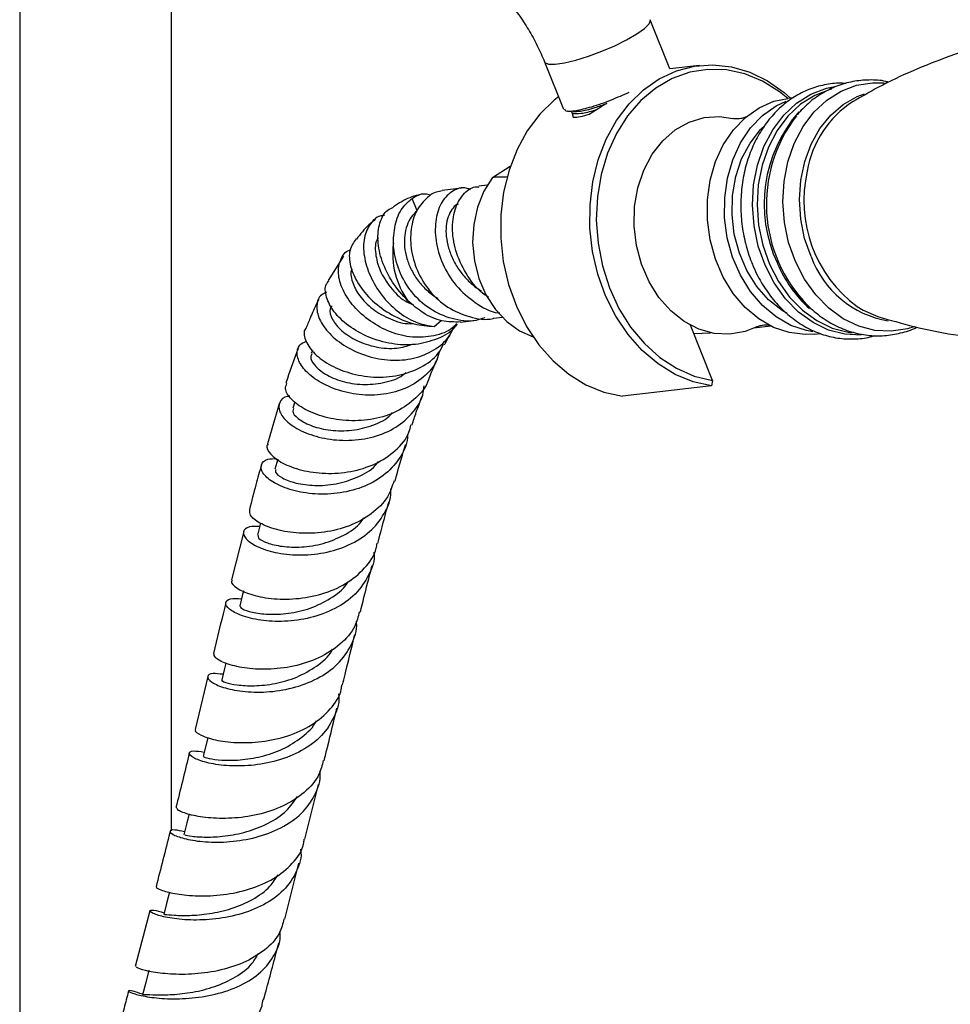
# Model space of a CAD drawing. Units: millimetres. Extents: x 5 to 995, y 5 to 995.
# Drawn here: x 199 to 248, y 752 to 804 of the extents above; entities that cross this region are included whole.
import ezdxf

# ---------------------------------------------------------------- set-up
doc = ezdxf.new("R2010")
doc.units = ezdxf.units.MM

msp = doc.modelspace()

# ---------------------------------------------------------------- linework, layer by layer
at = {"color": 7, "linetype": 'Continuous', "lineweight": 25}
for p, q in [((199.2, 808.208), (199.2, 734.321)), ((207.2, 760.972), (207.2, 808.208)), ((233.464, 801.107), (232.427, 803.703)), ((226.855, 801.479), (227.85, 798.987)), ((235.022, 801.292), (233.461, 801.114)), ((233.483, 801.106), (233.478, 801.112)), ((230.139, 799.294), (229.878, 799.155)), ((239.977, 799.595), (239.676, 799.56)), ((228.299, 798.829), (228.366, 798.571)), ((229.208, 798.73), (229.875, 799.154)), ((224.12, 795.396), (225.05, 795.983)), ((222.48, 794.824), (221.463, 794.708)), ((223.834, 794.979), (223.39, 794.929)), ((220.147, 793.634), (219.875, 794.283)), ((216.255, 791.247), (215.461, 789.965)), ((221.047, 787.545), (221.403, 787.862)), ((222.428, 787.773), (223.275, 787.87)), ((224.185, 787.974), (224.63, 788.025)), ((235.704, 784.694), (234.542, 787.605)), ((238.804, 787.554), (237.869, 787.447)), ((234.714, 787.174), (235.595, 787.214)), ((241.097, 787.141), (241.399, 787.176)), ((214.623, 786.271), (214.565, 786.122)), ((235.658, 784.412), (230.957, 783.874)), ((235.704, 784.694), (235.658, 784.412)), ((212.88, 783.473), (212.254, 781.364)), ((213.698, 783.582), (213.587, 783.237)), ((212.794, 780.549), (212.648, 780.03)), ((211.002, 776.738), (210.361, 774.197)), ((209.115, 769.104), (208.439, 766.31)), ((214.23, 760.53), (214.939, 763.421)), ((213.171, 756.32), (213.915, 759.269)), ((206.059, 756.755), (205.286, 753.821))]:
    msp.add_line(p, q, dxfattribs=at)
at = {"color": 8, "linetype": 'Continuous', "lineweight": 25, "flags": 128}
for points in [[(226.855, 801.479), (226.875, 801.446), (227.061, 801.362), (227.41, 801.356), (227.898, 801.427), (228.496, 801.572), (229.166, 801.78), (229.866, 802.04), (230.552, 802.334), (231.181, 802.644), (231.712, 802.951), (232.114, 803.236), (232.36, 803.48), (232.435, 803.668), (232.427, 803.703)], [(240.071, 790.96), (239.716, 791.967), (239.494, 793.026), (239.413, 794.107), (239.474, 795.181), (239.676, 796.218), (240.012, 797.19), (240.475, 798.07), (241.052, 798.835), (241.726, 799.464), (242.479, 799.939), (243.291, 800.248), (244.14, 800.382), (244.744, 800.369)], [(238.472, 790.768), (238.115, 791.779), (237.893, 792.842), (237.811, 793.927), (237.872, 795.005), (238.075, 796.045), (238.413, 797.021), (238.878, 797.904), (239.456, 798.672), (240.133, 799.303), (240.889, 799.78), (241.704, 800.09), (242.064, 800.169)], [(241.988, 800.045), (241.896, 800.022), (241.092, 799.716), (240.346, 799.246), (239.679, 798.623), (239.109, 797.866), (238.65, 796.995), (238.317, 796.032), (238.117, 795.006), (238.057, 793.943), (238.137, 792.873), (238.356, 791.825), (238.708, 790.827)], [(240.895, 791.221), (240.557, 792.183), (240.351, 793.195), (240.283, 794.227), (240.354, 795.249), (240.563, 796.232), (240.903, 797.148), (241.364, 797.97), (241.934, 798.675), (242.596, 799.242), (243.331, 799.656), (243.712, 799.798)], [(246.315, 787.533), (245.974, 787.426), (245.125, 787.292), (244.263, 787.337), (243.411, 787.558), (242.592, 787.952), (241.829, 788.505), (241.143, 789.205), (240.551, 790.03), (240.071, 790.96)], [(243.536, 787.086), (242.679, 787.132), (241.824, 787.354), (241.002, 787.749), (240.236, 788.305), (239.547, 789.007), (238.954, 789.835), (238.472, 790.768)], [(238.708, 790.827), (239.184, 789.907), (239.769, 789.09), (240.449, 788.398), (241.204, 787.85), (242.014, 787.461), (242.858, 787.241), (243.056, 787.215)]]:
    msp.add_lwpolyline(points, dxfattribs=at)
at = {"color": 7, "linetype": 'Continuous', "lineweight": 25, "flags": 128}
for points in [[(235.658, 784.412), (234.683, 784.626), (233.736, 785.014), (232.837, 785.567), (232.004, 786.274), (231.255, 787.12), (230.606, 788.087), (230.071, 789.154), (229.66, 790.299), (229.384, 791.499), (229.246, 792.726), (229.252, 793.956), (229.399, 795.163), (229.686, 796.321), (230.105, 797.405), (230.649, 798.393), (231.306, 799.264), (232.061, 800), (232.9, 800.585), (233.804, 801.006), (234.754, 801.255), (235.729, 801.326), (236.711, 801.218), (237.677, 800.934), (238.607, 800.479), (239.483, 799.862), (239.811, 799.576)], [(239.667, 799.559), (239.234, 799.906), (238.343, 800.459), (237.405, 800.845), (236.438, 801.055), (235.465, 801.085), (234.506, 800.933), (233.584, 800.604), (232.718, 800.104), (231.927, 799.444), (231.229, 798.64), (230.64, 797.708), (230.171, 796.669), (229.835, 795.547), (229.637, 794.366), (229.583, 793.151), (229.673, 791.93), (229.905, 790.73), (230.275, 789.577), (230.775, 788.496), (231.392, 787.511), (232.114, 786.645), (232.925, 785.916), (233.807, 785.339), (234.74, 784.929), (235.704, 784.694), (235.704, 784.694)], [(227.588, 799.642), (227.36, 799.462), (226.605, 798.726), (225.948, 797.855), (225.404, 796.867), (224.984, 795.783), (224.698, 794.625), (224.55, 793.418), (224.545, 792.188), (224.682, 790.961), (224.959, 789.761), (225.369, 788.616), (225.905, 787.549), (226.554, 786.582), (227.302, 785.736), (228.136, 785.029), (229.035, 784.476), (229.982, 784.088), (230.957, 783.874)], [(241.097, 787.141), (240.589, 787.116), (239.747, 787.219), (238.924, 787.498), (238.142, 787.945), (237.425, 788.548), (236.794, 789.289), (236.265, 790.147), (235.855, 791.097), (235.576, 792.112), (235.435, 793.163), (235.436, 794.218), (235.58, 795.249), (235.862, 796.226), (236.274, 797.119), (236.805, 797.905), (237.438, 798.559), (238.156, 799.063), (238.939, 799.403), (239.676, 799.56)], [(240.999, 787.26), (240.657, 787.323), (239.834, 787.602), (239.052, 788.049), (238.335, 788.652), (237.704, 789.393), (237.175, 790.251), (236.765, 791.201), (236.486, 792.216), (236.345, 793.267), (236.346, 794.323), (236.49, 795.354), (236.772, 796.33), (237.184, 797.224), (237.715, 798.009), (238.348, 798.663), (239.066, 799.167), (239.587, 799.415)], [(238.036, 787.527), (237.419, 787.28), (236.615, 787.136), (235.795, 787.176), (234.987, 787.399), (234.215, 787.798), (233.506, 788.359), (232.881, 789.065), (232.361, 789.894), (231.963, 790.817), (231.698, 791.807), (231.577, 792.831), (231.602, 793.856), (231.773, 794.848), (232.084, 795.778), (232.526, 796.613), (233.084, 797.328), (233.74, 797.9), (234.473, 798.31), (235.26, 798.544), (236.075, 798.597), (236.777, 798.495)], [(239.633, 788.23), (239.372, 788.388), (238.662, 788.949), (238.037, 789.655), (237.517, 790.484), (237.119, 791.408), (236.855, 792.397), (236.733, 793.421), (236.758, 794.446), (236.929, 795.438), (237.241, 796.368), (237.682, 797.203), (238.24, 797.918), (238.473, 798.148)], [(224.12, 795.396), (223.658, 794.663), (223.321, 793.825), (223.121, 792.912), (223.067, 791.96), (223.161, 791.002), (223.398, 790.074), (223.77, 789.212), (224.263, 788.446), (224.86, 787.805), (225.537, 787.313), (226.255, 786.993)], [(243.323, 788.593), (243.641, 788.403), (244.411, 788.073)], [(211.887, 777.179), (211.871, 777.12), (211.722, 776.542)], [(210.987, 773.612), (210.938, 773.416), (210.792, 772.822)], [(210.059, 769.807), (209.993, 769.535), (209.846, 768.928)], [(209.114, 765.898), (209.022, 765.52), (208.872, 764.901)], [(208.122, 761.846), (208.012, 761.402), (207.856, 760.773)], [(207.091, 757.747), (206.953, 757.214), (206.789, 756.575)], [(206.013, 753.636), (205.838, 752.989), (205.664, 752.342)]]:
    msp.add_lwpolyline(points, dxfattribs=at)
at = {"color": 7, "linetype": 'Continuous', "lineweight": 25}
for centre, radius, start, end in [((246.063, 794.83), 5.439, 122.8038, 170.5719), ((246.185, 793.991), 7.641, 142.4624, 224.4057), ((223.108, 791.377), 4.253, 172.5783, 215.7612)]:
    msp.add_arc(centre, radius, start, end, dxfattribs=at)
at = {"color": 8, "linetype": 'Continuous', "lineweight": 25}
for centre, radius, start, end in [((245.771, 793.994), 7.345, 138.6994, 205.1319), ((247.439, 794.158), 6.921, 166.9458, 233.5114), ((245.871, 793.058), 5.304, 200.2663, 260.1551), ((245.326, 793.48), 6.73, 202.7747, 227.8623)]:
    msp.add_arc(centre, radius, start, end, dxfattribs=at)
at = {"color": 7, "linetype": 'Continuous', "lineweight": 25}
for points, knots in [([(222.887, 806.464), (222.98, 806.408), (223.251, 806.245), (223.737, 805.886), (224.33, 805.354), (224.923, 804.715), (225.493, 803.986), (226.019, 803.186), (226.486, 802.341), (226.732, 801.765), (226.855, 801.479)], [0, 0, 0, 0, 0.067378, 0.195582, 0.325885, 0.458529, 0.593054, 0.72885, 0.865254, 1, 1, 1, 1]), ([(265.263, 802.728), (264.617, 802.868), (263.28, 803.16), (261.169, 803.419), (258.976, 803.54), (256.76, 803.499), (254.55, 803.3), (252.372, 802.945), (250.25, 802.442), (248.207, 801.802), (246.269, 801.036), (244.559, 800.233), (243.553, 799.644), (243.111, 799.386)], [0, 0, 0, 0, 0.08835, 0.18282, 0.277744, 0.372782, 0.467642, 0.562065, 0.655756, 0.74845, 0.839896, 0.929817, 1, 1, 1, 1]), ([(242.73, 800.337), (242.673, 800.344), (242.332, 800.386), (241.706, 800.306), (240.881, 800.092), (240.103, 799.716), (239.389, 799.203), (238.752, 798.56), (238.208, 797.801), (237.769, 796.943), (237.445, 796.005), (237.245, 795.01), (237.173, 793.981), (237.233, 792.942), (237.421, 791.918), (237.658, 791.176), (237.892, 790.608), (238.154, 790.057), (238.598, 789.329), (239.222, 788.572), (239.934, 787.934), (240.715, 787.434), (241.546, 787.086), (242.406, 786.892), (243.265, 786.875), (243.889, 786.941), (244.205, 787.057), (244.253, 787.074)], [0, 0, 0, 0, 0.008854, 0.053075, 0.097091, 0.141067, 0.185209, 0.229669, 0.274495, 0.319648, 0.365044, 0.410597, 0.456242, 0.501947, 0.5477, 0.593503, 0.605272, 0.630245, 0.67607, 0.721956, 0.767767, 0.813384, 0.858676, 0.903542, 0.947976, 0.99209, 1, 1, 1, 1]), ([(244.997, 800.406), (244.946, 800.421), (244.608, 800.518), (243.963, 800.544), (243.092, 800.47), (242.252, 800.228), (241.465, 799.839), (240.755, 799.334), (240.359, 798.904), (240.167, 798.696)], [0, 0, 0, 0, 0.029683, 0.195273, 0.35896, 0.521617, 0.68401, 0.847159, 1, 1, 1, 1]), ([(227.901, 799.008), (227.911, 798.968), (227.938, 798.861), (228.453, 798.893), (229.305, 799.094), (230.337, 799.446), (231.006, 799.752), (231.317, 799.894)], [0, 0, 0, 0, 0.135056, 0.358359, 0.581663, 0.804966, 1, 1, 1, 1]), ([(228.355, 798.875), (228.469, 798.871), (228.721, 798.862), (229.391, 799.02), (229.926, 799.216), (230.139, 799.294)], [0, 0, 0, 0, 0.330028, 0.733126, 1, 1, 1, 1]), ([(228.045, 798.894), (228.092, 798.888), (228.187, 798.878), (228.283, 798.868), (228.33, 798.863)], [0, 0, 0, 0, 0.500019, 1, 1, 1, 1]), ([(228.318, 798.759), (228.455, 798.755), (228.732, 798.747), (229.252, 798.852), (229.576, 798.966), (229.584, 798.969)], [0, 0, 0, 0, 0.491694, 0.986776, 1, 1, 1, 1]), ([(228.366, 798.571), (228.487, 798.571), (228.73, 798.571), (229.048, 798.677), (229.208, 798.73)], [0, 0, 0, 0, 0.498955, 1, 1, 1, 1]), ([(237.46, 798.573), (237.462, 798.574), (237.479, 798.586), (237.389, 798.535), (237.181, 798.478), (236.904, 798.468), (236.82, 798.486), (236.788, 798.493)], [0, 0, 0, 0, 0.035604, 0.238897, 0.480994, 0.799903, 1, 1, 1, 1]), ([(224.926, 795.42), (224.772, 795.414), (224.501, 795.405), (224.235, 795.399), (224.12, 795.396)], [0, 0, 0, 0, 0.565812, 1, 1, 1, 1]), ([(221.468, 794.686), (221.26, 794.647), (221.013, 794.6), (220.806, 794.44), (220.774, 794.414)], [0, 0, 0, 0, 0.841358, 1, 1, 1, 1]), ([(222.96, 794.733), (222.881, 794.77), (222.563, 794.916), (221.999, 794.726), (221.421, 794.17), (221.088, 793.233), (221.08, 792.071), (221.437, 790.828), (222.152, 789.658), (223.176, 788.775), (224.014, 788.291), (224.476, 788.256), (224.504, 788.254)], [0, 0, 0, 0, 0.038904, 0.155682, 0.273435, 0.391959, 0.51119, 0.630973, 0.751121, 0.871561, 0.992031, 1, 1, 1, 1]), ([(223.905, 789.092), (223.845, 789.127), (223.398, 789.382), (222.777, 790.19), (222.169, 791.378), (221.951, 792.625), (222.088, 793.734), (222.536, 794.523), (223.022, 794.92), (223.33, 794.892), (223.392, 794.886)], [0, 0, 0, 0, 0.0242795, 0.1809888, 0.3377774, 0.4944142, 0.6506323, 0.8063353, 0.9612016, 1, 1, 1, 1]), ([(218.89, 791.927), (218.909, 792.298), (218.946, 793.039), (219.351, 793.844), (219.723, 794.156), (219.875, 794.283)], [0, 0, 0, 0, 0.372268, 0.7436727, 1, 1, 1, 1]), ([(220.319, 794.489), (220.28, 794.481), (219.927, 794.41), (219.43, 794.202), (219.038, 793.934), (218.897, 793.837)], [0, 0, 0, 0, 0.07442, 0.66659, 1, 1, 1, 1]), ([(220.774, 794.414), (220.559, 794.213), (220.129, 793.81), (219.796, 792.814), (219.773, 791.667), (220.103, 790.466), (220.772, 789.368), (221.734, 788.495), (222.891, 788.019), (223.759, 787.857), (224.17, 787.977), (224.183, 787.981)], [0, 0, 0, 0, 0.12086, 0.241924, 0.364272, 0.487971, 0.613016, 0.73934, 0.866979, 0.995782, 1, 1, 1, 1]), ([(219.875, 794.283), (220.093, 794.417), (220.397, 794.604), (220.758, 794.506), (220.86, 794.478)], [0, 0, 0, 0, 0.7169455, 1, 1, 1, 1]), ([(219.656, 788.891), (219.37, 789.21), (218.797, 789.846), (218.257, 790.98), (218.021, 792.085), (218.139, 793.024), (218.455, 793.64), (218.799, 793.782), (218.904, 793.826)], [0, 0, 0, 0, 0.184139, 0.368062, 0.551928, 0.735453, 0.919015, 1, 1, 1, 1]), ([(220.147, 793.634), (220.036, 793.533), (219.816, 793.33), (219.593, 792.874), (219.467, 792.342), (219.46, 791.746), (219.584, 791.119), (219.833, 790.501), (220.194, 789.918), (220.669, 789.422), (221.032, 789.123), (221.24, 789.031), (221.241, 789.031)], [0, 0, 0, 0, 0.1089264, 0.2181841, 0.3279383, 0.438307, 0.5493643, 0.6611013, 0.7734299, 0.8862585, 0.9996382, 1, 1, 1, 1]), ([(222.302, 793.983), (222.282, 793.976), (222.155, 793.933), (221.966, 793.714), (221.764, 793.343), (221.655, 792.855), (221.66, 792.289), (221.781, 791.678), (222.018, 791.058), (222.371, 790.457), (222.844, 789.928), (223.235, 789.58), (223.479, 789.452), (223.514, 789.434)], [0, 0, 0, 0, 0.020589, 0.12661, 0.232946, 0.339492, 0.446273, 0.553312, 0.660499, 0.767726, 0.875013, 0.982381, 1, 1, 1, 1]), ([(217.955, 793.184), (217.835, 793.091), (217.449, 792.789), (217.151, 792.406), (216.946, 792.142)], [0, 0, 0, 0, 0.311615, 1, 1, 1, 1]), ([(218.429, 793.391), (218.359, 793.385), (218.016, 793.352), (217.599, 792.917), (217.289, 792.144), (217.327, 791.14), (217.687, 790.07), (218.33, 789.06), (219.183, 788.235), (220.126, 787.691), (220.756, 787.591), (221.047, 787.545)], [0, 0, 0, 0, 0.033263, 0.162471, 0.290182, 0.41587, 0.539038, 0.660073, 0.779276, 0.898019, 1, 1, 1, 1]), ([(216.925, 792.157), (216.795, 791.971), (216.528, 791.59), (216.579, 790.733), (216.988, 789.789), (217.753, 788.87), (218.785, 788.118), (219.935, 787.63), (220.695, 787.572), (221.047, 787.545)], [0, 0, 0, 0, 0.139803, 0.286993, 0.434355, 0.581358, 0.72808, 0.873997, 1, 1, 1, 1]), ([(218.097, 792.213), (218.076, 792.187), (217.925, 791.999), (217.917, 791.389), (218.144, 790.494), (218.696, 789.602), (219.321, 788.956), (219.763, 788.762), (219.897, 788.703)], [0, 0, 0, 0, 0.036062, 0.258902, 0.478244, 0.69437, 0.907858, 1, 1, 1, 1]), ([(222.221, 787.692), (222.158, 787.623), (221.849, 787.287), (221.038, 787.01), (219.9, 786.922), (218.719, 787.213), (217.642, 787.795), (216.766, 788.585), (216.182, 789.473), (215.933, 790.357), (216.077, 791.078), (216.342, 791.508), (216.605, 791.578), (216.62, 791.582)], [0, 0, 0, 0, 0.027358, 0.134761, 0.241431, 0.347639, 0.453657, 0.55979, 0.666452, 0.774181, 0.883083, 0.993388, 1, 1, 1, 1]), ([(223.707, 788.001), (223.552, 787.949), (222.994, 787.762), (221.964, 787.903), (220.786, 788.416), (219.815, 789.317), (219.155, 790.45), (218.923, 791.363), (218.895, 791.843), (218.89, 791.927)], [0, 0, 0, 0, 0.07028, 0.251946, 0.432202, 0.610894, 0.787941, 0.963128, 1, 1, 1, 1]), ([(216.711, 790.558), (216.709, 790.555), (216.602, 790.403), (216.692, 789.898), (217.053, 789.161), (217.767, 788.431), (218.707, 787.92), (219.485, 787.657), (219.879, 787.699), (219.934, 787.705)], [0, 0, 0, 0, 0.003474, 0.200499, 0.395302, 0.588149, 0.779279, 0.969529, 1, 1, 1, 1]), ([(222.171, 787.568), (222.159, 787.552), (221.938, 787.232), (221.209, 786.858), (220.066, 786.537), (218.788, 786.588), (217.555, 786.948), (216.491, 787.556), (215.707, 788.318), (215.318, 789.098), (215.259, 789.682), (215.448, 789.891), (215.494, 789.943)], [0, 0, 0, 0, 0.006069, 0.121868, 0.238717, 0.356654, 0.47574, 0.595853, 0.716821, 0.838427, 0.960393, 1, 1, 1, 1]), ([(239.887, 789.666), (239.919, 789.614), (240.125, 789.273), (240.61, 788.736), (241.333, 788.088), (242.14, 787.589), (242.994, 787.241), (243.876, 787.057), (244.762, 787.033), (245.619, 787.185), (246.195, 787.352), (246.46, 787.503), (246.471, 787.509)], [0, 0, 0, 0, 0.022398, 0.147553, 0.272358, 0.396319, 0.518928, 0.63987, 0.759188, 0.877321, 0.994906, 1, 1, 1, 1]), ([(244.402, 788.077), (245.039, 787.888), (246.333, 787.504), (248.395, 787.096), (250.539, 786.821), (252.734, 786.702), (254.949, 786.743), (257.159, 786.942), (259.337, 787.297), (261.46, 787.799), (263.499, 788.443), (265.264, 789.122), (266.3, 789.633), (266.725, 789.842)], [0, 0, 0, 0, 0.090832, 0.184488, 0.279006, 0.373977, 0.469063, 0.56397, 0.65844, 0.752179, 0.844919, 0.936411, 1, 1, 1, 1]), ([(214.96, 788.99), (214.924, 788.917), (214.762, 788.588), (214.533, 788.064), (214.348, 787.612), (214.272, 787.425)], [0, 0, 0, 0, 0.144621, 0.647193, 1, 1, 1, 1]), ([(215.37, 789.344), (215.28, 789.306), (214.971, 789.173), (214.803, 788.665), (214.93, 787.94), (215.476, 787.156), (216.359, 786.458), (217.489, 785.948), (218.739, 785.716), (219.982, 785.813), (221.061, 786.268), (221.804, 786.882), (222.025, 787.403), (222.099, 787.577)], [0, 0, 0, 0, 0.042149, 0.145904, 0.248794, 0.350785, 0.45181, 0.552146, 0.651905, 0.751417, 0.85085, 0.950401, 1, 1, 1, 1]), ([(222.428, 787.78), (222.102, 787.776), (221.438, 787.769), (220.464, 788.2), (219.912, 788.672), (219.656, 788.891)], [0, 0, 0, 0, 0.340588, 0.693597, 1, 1, 1, 1]), ([(215.661, 788.625), (215.623, 788.577), (215.49, 788.404), (215.633, 787.92), (216.116, 787.314), (216.932, 786.768), (217.963, 786.431), (219.013, 786.334), (219.621, 786.522), (219.886, 786.605)], [0, 0, 0, 0, 0.06392, 0.228582, 0.391847, 0.553954, 0.714979, 0.875426, 1, 1, 1, 1]), ([(214.271, 787.425), (214.27, 787.424), (214.131, 787.289), (214.22, 786.836), (214.605, 786.18), (215.432, 785.537), (216.55, 785.059), (217.846, 784.829), (219.174, 784.914), (220.357, 785.35), (221.185, 785.938), (221.445, 786.442), (221.528, 786.604)], [0, 0, 0, 0, 0.0008882, 0.1203986, 0.2397464, 0.3588256, 0.4774281, 0.5954742, 0.7127908, 0.8293843, 0.9451764, 1, 1, 1, 1]), ([(222.182, 787.559), (222.208, 787.595), (222.246, 787.648), (222.249, 787.66), (222.25, 787.664)], [0, 0, 0, 0, 0.677571, 1, 1, 1, 1]), ([(238.047, 787.53), (238.069, 787.541), (238.121, 787.567), (238.369, 787.63), (238.617, 787.63), (238.737, 787.594), (238.718, 787.602), (238.715, 787.603)], [0, 0, 0, 0, 0.167296, 0.417733, 0.75664, 0.964179, 1, 1, 1, 1]), ([(221.586, 786.572), (221.641, 786.682), (221.75, 786.904), (221.834, 787.022), (221.876, 787.082)], [0, 0, 0, 0, 0.497616, 1, 1, 1, 1]), ([(213.876, 786.394), (213.844, 786.314), (213.611, 785.726), (213.403, 785.112), (213.231, 784.571), (213.226, 784.555)], [0, 0, 0, 0, 0.134118, 0.975171, 1, 1, 1, 1]), ([(221.32, 786.247), (221.28, 786.089), (221.146, 785.554), (220.501, 784.836), (219.475, 784.199), (218.226, 783.901), (216.923, 783.929), (215.703, 784.244), (214.704, 784.771), (214.029, 785.415), (213.764, 786.052), (213.857, 786.553), (214.179, 786.708), (214.307, 786.769)], [0, 0, 0, 0, 0.041599, 0.140852, 0.239824, 0.338555, 0.437186, 0.53585, 0.634715, 0.733984, 0.83373, 0.934118, 1, 1, 1, 1]), ([(214.608, 786.096), (214.579, 786.054), (214.478, 785.902), (214.695, 785.496), (215.265, 785.015), (216.157, 784.627), (217.249, 784.444), (218.372, 784.553), (219.184, 784.795), (219.496, 785.072), (219.543, 785.114)], [0, 0, 0, 0, 0.060818, 0.214697, 0.367561, 0.519649, 0.670969, 0.821903, 0.972587, 1, 1, 1, 1]), ([(220.76, 784.753), (220.857, 785.014), (221.004, 785.406), (221.161, 785.728), (221.214, 785.836)], [0, 0, 0, 0, 0.6648523, 1, 1, 1, 1]), ([(220.737, 784.76), (220.736, 784.753), (220.648, 784.37), (220.096, 783.751), (219.12, 783.026), (217.864, 782.624), (216.529, 782.535), (215.253, 782.735), (214.184, 783.159), (213.465, 783.705), (213.139, 784.217), (213.24, 784.451), (213.278, 784.54)], [0, 0, 0, 0, 0.002059, 0.115933, 0.230231, 0.345055, 0.460521, 0.576609, 0.693324, 0.810592, 0.928336, 1, 1, 1, 1]), ([(213.431, 783.872), (213.397, 783.869), (213.098, 783.848), (212.855, 783.554), (212.825, 783.069), (213.268, 782.493), (214.101, 781.973), (215.238, 781.611), (216.546, 781.495), (217.871, 781.683), (219.07, 782.19), (219.967, 783.004), (220.459, 783.786), (220.496, 784.295), (220.504, 784.41)], [0, 0, 0, 0, 0.012648, 0.110387, 0.207653, 0.304396, 0.400666, 0.496471, 0.591944, 0.687165, 0.782271, 0.877368, 0.972505, 1, 1, 1, 1]), ([(219.872, 782.344), (219.946, 782.574), (220.114, 783.096), (220.297, 783.574), (220.399, 783.842)], [0, 0, 0, 0, 0.439921, 1, 1, 1, 1]), ([(213.635, 783.215), (213.611, 783.171), (213.537, 783.036), (213.825, 782.69), (214.474, 782.318), (215.428, 782.062), (216.553, 782.02), (217.678, 782.263), (218.489, 782.612), (218.788, 782.941), (218.846, 783.005)], [0, 0, 0, 0, 0.071496, 0.221709, 0.371131, 0.520008, 0.668311, 0.81637, 0.96423, 1, 1, 1, 1]), ([(212.284, 781.353), (212.264, 781.328), (212.15, 781.195), (212.379, 780.812), (212.995, 780.335), (214.019, 779.946), (215.286, 779.763), (216.654, 779.856), (217.964, 780.258), (219.023, 780.976), (219.669, 781.712), (219.788, 782.229), (219.818, 782.36)], [0, 0, 0, 0, 0.02619, 0.144381, 0.262287, 0.379873, 0.497016, 0.613702, 0.729861, 0.845517, 0.96069, 1, 1, 1, 1]), ([(219.632, 781.867), (219.633, 781.806), (219.641, 781.341), (219.233, 780.556), (218.418, 779.646), (217.253, 779.022), (215.928, 778.707), (214.585, 778.694), (213.387, 778.934), (212.474, 779.347), (211.944, 779.835), (211.869, 780.274), (212.148, 780.569), (212.574, 780.583), (212.74, 780.589)], [0, 0, 0, 0, 0.014004, 0.106428, 0.198805, 0.291105, 0.383386, 0.475665, 0.568034, 0.66056, 0.75331, 0.846381, 0.939795, 1, 1, 1, 1]), ([(218.979, 779.394), (219.146, 780.012), (219.326, 780.675), (219.526, 781.276), (219.54, 781.317)], [0, 0, 0, 0, 0.931815, 1, 1, 1, 1]), ([(211.935, 780.247), (211.838, 779.902), (211.622, 779.133), (211.418, 778.338), (211.305, 777.899)], [0, 0, 0, 0, 0.447118, 1, 1, 1, 1]), ([(212.695, 780.013), (212.678, 779.967), (212.635, 779.844), (213, 779.552), (213.723, 779.276), (214.727, 779.134), (215.874, 779.212), (216.989, 779.567), (217.776, 779.996), (218.049, 780.358), (218.105, 780.431)], [0, 0, 0, 0, 0.08803, 0.234956, 0.381256, 0.527185, 0.672687, 0.818059, 0.96328, 1, 1, 1, 1]), ([(218.926, 779.414), (218.829, 779.126), (218.605, 778.462), (217.765, 777.639), (216.598, 776.999), (215.248, 776.664), (213.894, 776.618), (212.69, 776.819), (211.798, 777.178), (211.294, 777.588), (211.321, 777.798), (211.333, 777.893)], [0, 0, 0, 0, 0.0881712, 0.2035338, 0.3191604, 0.4351389, 0.5514812, 0.6682562, 0.7854175, 0.9029955, 1, 1, 1, 1]), ([(211.842, 777.005), (211.647, 777.008), (211.195, 777.016), (210.928, 776.753), (211.055, 776.367), (211.645, 775.947), (212.621, 775.615), (213.87, 775.466), (215.241, 775.576), (216.565, 775.984), (217.696, 776.691), (218.447, 777.663), (218.796, 778.474), (218.754, 778.936), (218.749, 778.99)], [0, 0, 0, 0, 0.0700886, 0.1628362, 0.2552844, 0.3474348, 0.4393187, 0.5309829, 0.6224745, 0.7138803, 0.8052281, 0.8965986, 0.9879806, 1, 1, 1, 1]), ([(218.07, 776.106), (218.223, 776.699), (218.417, 777.454), (218.622, 778.172), (218.666, 778.325)], [0, 0, 0, 0, 0.786866, 1, 1, 1, 1]), ([(211.759, 776.529), (211.756, 776.483), (211.75, 776.373), (212.2, 776.13), (212.991, 775.939), (214.038, 775.896), (215.201, 776.074), (216.296, 776.524), (217.05, 777.014), (217.293, 777.397), (217.341, 777.472)], [0, 0, 0, 0, 0.107192, 0.250889, 0.394105, 0.537091, 0.679776, 0.822432, 0.964996, 1, 1, 1, 1]), ([(210.406, 774.183), (210.384, 774.16), (210.291, 774.058), (210.592, 773.76), (211.307, 773.419), (212.416, 773.184), (213.743, 773.161), (215.133, 773.41), (216.422, 773.953), (217.408, 774.788), (217.959, 775.548), (218.017, 776.03), (218.027, 776.114)], [0, 0, 0, 0, 0.035831, 0.154269, 0.272495, 0.390451, 0.508092, 0.625383, 0.742352, 0.858993, 0.975402, 1, 1, 1, 1]), ([(217.863, 775.652), (217.865, 775.641), (217.926, 775.22), (217.627, 774.427), (216.942, 773.408), (215.843, 772.638), (214.529, 772.158), (213.142, 771.971), (211.857, 772.043), (210.83, 772.303), (210.18, 772.659), (209.987, 772.995), (210.215, 773.23), (210.672, 773.211), (210.886, 773.202)], [0, 0, 0, 0, 0.0024722, 0.0941784, 0.1858832, 0.2775465, 0.3691777, 0.4607617, 0.5523647, 0.6439902, 0.7357205, 0.827569, 0.9196013, 1, 1, 1, 1]), ([(217.152, 772.495), (217.277, 773.008), (217.482, 773.849), (217.693, 774.647), (217.775, 774.96)], [0, 0, 0, 0, 0.609136, 1, 1, 1, 1]), ([(210.803, 772.822), (210.822, 772.774), (210.861, 772.676), (211.409, 772.477), (212.265, 772.359), (213.349, 772.4), (214.519, 772.663), (215.585, 773.193), (216.283, 773.702), (216.482, 774.067), (216.506, 774.112)], [0, 0, 0, 0, 0.133939, 0.275416, 0.416542, 0.557559, 0.698387, 0.839278, 0.980139, 1, 1, 1, 1]), ([(210.067, 773.012), (210.04, 772.906), (209.821, 772.027), (209.604, 771.121), (209.412, 770.325)], [0, 0, 0, 0, 0.121436, 1, 1, 1, 1]), ([(217.097, 772.511), (217.034, 772.256), (216.875, 771.614), (216.117, 770.766), (214.987, 770.041), (213.635, 769.604), (212.25, 769.448), (210.991, 769.531), (210.03, 769.777), (209.45, 770.09), (209.44, 770.247), (209.436, 770.321)], [0, 0, 0, 0, 0.076657, 0.193307, 0.310024, 0.426843, 0.543849, 0.661086, 0.778576, 0.896341, 1, 1, 1, 1]), ([(209.917, 769.22), (209.721, 769.243), (209.275, 769.295), (209.043, 769.116), (209.222, 768.831), (209.869, 768.519), (210.898, 768.297), (212.19, 768.253), (213.586, 768.459), (214.91, 768.952), (216.015, 769.726), (216.707, 770.744), (217.005, 771.547), (216.939, 771.981), (216.935, 772.005)], [0, 0, 0, 0, 0.07281, 0.165396, 0.257772, 0.350008, 0.442107, 0.534157, 0.626169, 0.718206, 0.810282, 0.902421, 0.994639, 1, 1, 1, 1]), ([(216.211, 768.665), (216.255, 768.845), (216.473, 769.747), (216.687, 770.619), (216.859, 771.317)], [0, 0, 0, 0, 0.199731, 1, 1, 1, 1]), ([(209.865, 768.922), (209.858, 768.921), (209.79, 768.91), (210.028, 768.785), (210.607, 768.65), (211.534, 768.591), (212.646, 768.704), (213.819, 769.035), (214.852, 769.628), (215.506, 770.164), (215.674, 770.527), (215.689, 770.561)], [0, 0, 0, 0, 0.015283, 0.154221, 0.293002, 0.431545, 0.57008, 0.708534, 0.847134, 0.985776, 1, 1, 1, 1]), ([(208.483, 766.297), (208.467, 766.286), (208.39, 766.226), (208.714, 766.003), (209.457, 765.75), (210.594, 765.595), (211.942, 765.637), (213.341, 765.935), (214.629, 766.511), (215.596, 767.363), (216.125, 768.121), (216.168, 768.595), (216.175, 768.671)], [0, 0, 0, 0, 0.0296601, 0.1487863, 0.2677527, 0.3864759, 0.5049944, 0.6232741, 0.7413728, 0.8593119, 0.9771503, 1, 1, 1, 1]), ([(216.003, 768.187), (216.003, 768.187), (216.081, 767.779), (215.816, 766.993), (215.174, 765.959), (214.096, 765.158), (212.782, 764.631), (211.376, 764.383), (210.058, 764.382), (208.99, 764.559), (208.297, 764.827), (208.065, 765.074), (208.264, 765.224), (208.714, 765.156), (208.926, 765.123)], [0, 0, 0, 0, 0.0000105, 0.0920496, 0.1840544, 0.2760198, 0.367898, 0.459699, 0.5514148, 0.6430708, 0.7347081, 0.8263552, 0.9180838, 1, 1, 1, 1]), ([(215.242, 764.665), (215.301, 764.906), (215.532, 765.85), (215.752, 766.762), (215.916, 767.442)], [0, 0, 0, 0, 0.255011, 1, 1, 1, 1]), ([(208.91, 764.889), (208.899, 764.888), (208.847, 764.884), (209.145, 764.783), (209.806, 764.69), (210.784, 764.686), (211.921, 764.859), (213.091, 765.247), (214.082, 765.891), (214.685, 766.425), (214.818, 766.762), (214.82, 766.766)], [0, 0, 0, 0, 0.038746, 0.175984, 0.313124, 0.450111, 0.587156, 0.724194, 0.861424, 0.998734, 1, 1, 1, 1]), ([(208.141, 765.08), (208.127, 765.026), (207.9, 764.084), (207.66, 763.118), (207.434, 762.208)], [0, 0, 0, 0, 0.05816, 1, 1, 1, 1]), ([(215.191, 764.679), (215.133, 764.431), (214.986, 763.802), (214.24, 762.966), (213.113, 762.241), (211.754, 761.791), (210.355, 761.605), (209.077, 761.64), (208.096, 761.822), (207.503, 762.055), (207.481, 762.156), (207.471, 762.202)], [0, 0, 0, 0, 0.07631, 0.194161, 0.311971, 0.429762, 0.547638, 0.665606, 0.783763, 0.902087, 1, 1, 1, 1]), ([(207.892, 760.918), (207.704, 760.962), (207.271, 761.063), (207.054, 760.97), (207.246, 760.771), (207.908, 760.535), (208.953, 760.371), (210.26, 760.369), (211.669, 760.596), (213, 761.093), (214.109, 761.857), (214.796, 762.858), (215.088, 763.646), (215.017, 764.075), (215.013, 764.098)], [0, 0, 0, 0, 0.070717, 0.163165, 0.25549, 0.347732, 0.439947, 0.532166, 0.62446, 0.716825, 0.809318, 0.901901, 0.994598, 1, 1, 1, 1]), ([(207.904, 760.76), (207.895, 760.761), (207.868, 760.766), (208.24, 760.686), (208.979, 760.631), (210.003, 760.675), (211.165, 760.897), (212.307, 761.338), (213.272, 761.963), (213.661, 762.521), (213.84, 762.777)], [0, 0, 0, 0, 0.065379, 0.201731, 0.338038, 0.474273, 0.610625, 0.747041, 0.88369, 1, 1, 1, 1]), ([(207.124, 760.943), (207.117, 760.917), (206.882, 759.96), (206.629, 758.981), (206.383, 758.028)], [0, 0, 0, 0, 0.027228, 1, 1, 1, 1]), ([(206.417, 758.018), (206.41, 758.015), (206.349, 757.992), (206.679, 757.829), (207.423, 757.639), (208.569, 757.521), (209.924, 757.579), (211.331, 757.87), (212.625, 758.423), (213.602, 759.239), (214.139, 759.979), (214.184, 760.451), (214.192, 760.537)], [0, 0, 0, 0, 0.0166857, 0.136785, 0.2567232, 0.3764912, 0.4960683, 0.615514, 0.7348263, 0.8541147, 0.9733903, 1, 1, 1, 1]), ([(213.997, 760.007), (213.999, 759.997), (214.081, 759.585), (213.818, 758.813), (213.171, 757.813), (212.086, 757.041), (210.763, 756.531), (209.345, 756.284), (208.015, 756.261), (206.934, 756.397), (206.23, 756.601), (205.988, 756.77), (206.173, 756.836), (206.608, 756.716), (206.811, 756.66)], [0, 0, 0, 0, 0.002396, 0.094621, 0.18681, 0.278936, 0.370938, 0.462824, 0.554553, 0.646173, 0.737669, 0.829123, 0.920546, 1, 1, 1, 1]), ([(206.831, 756.565), (206.835, 756.571), (206.845, 756.584), (207.305, 756.525), (208.117, 756.503), (209.182, 756.587), (210.36, 756.849), (211.483, 757.329), (212.361, 757.94), (212.682, 758.453), (212.812, 758.662)], [0, 0, 0, 0, 0.092131, 0.227769, 0.36341, 0.49906, 0.634879, 0.770833, 0.907054, 1, 1, 1, 1]), ([(213.125, 756.333), (213.062, 756.081), (212.906, 755.462), (212.142, 754.661), (211.005, 753.983), (209.638, 753.568), (208.233, 753.395), (206.949, 753.421), (205.966, 753.566), (205.382, 753.739), (205.351, 753.789), (205.338, 753.81)], [0, 0, 0, 0, 0.081893, 0.201189, 0.320299, 0.439323, 0.558293, 0.677303, 0.796401, 0.915631, 1, 1, 1, 1]), ([(205.669, 752.364), (205.488, 752.427), (205.069, 752.574), (204.868, 752.557), (205.073, 752.431), (205.744, 752.251), (206.795, 752.119), (208.106, 752.122), (209.521, 752.332), (210.861, 752.79), (211.979, 753.504), (212.681, 754.451), (212.983, 755.214), (212.913, 755.642), (212.908, 755.677)], [0, 0, 0, 0, 0.0700747, 0.1619114, 0.2537539, 0.3456082, 0.43753, 0.5295327, 0.6216772, 0.7139838, 0.8064553, 0.8990997, 0.9918689, 1, 1, 1, 1]), ([(212.051, 752.071), (212.28, 752.906), (212.557, 753.915), (212.806, 754.899), (212.849, 755.069)], [0, 0, 0, 0, 0.827667, 1, 1, 1, 1]), ([(205.685, 752.338), (205.713, 752.349), (205.773, 752.371), (206.331, 752.331), (207.211, 752.336), (208.313, 752.452), (209.499, 752.746), (210.598, 753.254), (211.402, 753.851), (211.669, 754.329), (211.764, 754.501)], [0, 0, 0, 0, 0.1176165, 0.2518014, 0.3860439, 0.5203736, 0.6549224, 0.7896707, 0.9247165, 1, 1, 1, 1]), ([(204.936, 752.526), (204.858, 752.229), (204.602, 751.265), (204.327, 750.312), (204.136, 749.652)], [0, 0, 0, 0, 0.307298, 1, 1, 1, 1]), ([(204.172, 749.64), (204.165, 749.64), (204.114, 749.641), (204.462, 749.514), (205.225, 749.36), (206.377, 749.254), (207.731, 749.297), (209.135, 749.549), (210.425, 750.043), (211.406, 750.792), (211.954, 751.5), (212.003, 751.973), (212.015, 752.079)], [0, 0, 0, 0, 0.020072, 0.138437, 0.256707, 0.374915, 0.493052, 0.611169, 0.72931, 0.847546, 0.965978, 1, 1, 1, 1])]:
    msp.add_open_spline(points, degree=3, knots=knots, dxfattribs=at)

doc.saveas('drawing.dxf')
